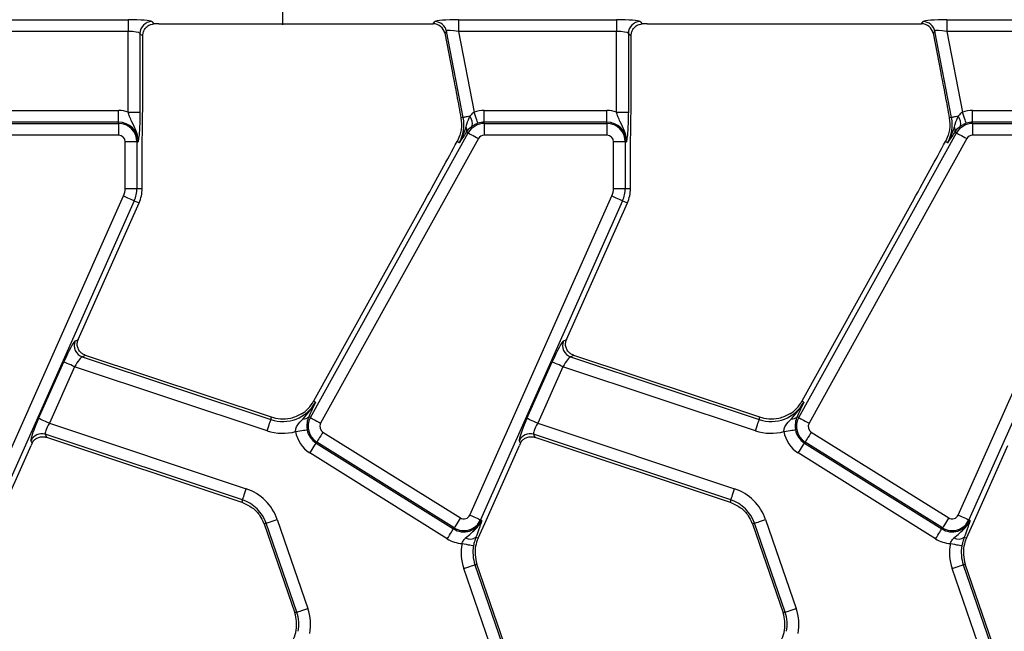
# Model space of a CAD drawing. Units: millimetres. Extents: x -117 to 664, y -32 to 370.
# Drawn here: x 185 to 206, y 165 to 178 of the extents above; entities that cross this region are included whole.
import ezdxf

# ---------------------------------------------------------------- set-up
doc = ezdxf.new("R2010")
doc.units = ezdxf.units.MM
doc.layers.add('FORMAT', color=7, linetype='Continuous')

# ---------------------------------------------------------------- blocks, each defined once
blk = doc.blocks.new('SW_CENTERMARKSYMBOL_48')
at = {"layer": 'FORMAT', "color": 0}
for p, q in [((0, 1.25), (0, 2.4)), ((0, 0), (0, 0.625)), ((-1.25, 0), (-2.4, 0)), ((0, 0), (-0.625, 0)), ((0, 0), (0, -0.625)), ((0, 0), (0.625, 0)), ((1.25, 0), (2.4, 0)), ((0, -1.25), (0, -2.4))]:
    blk.add_line(p, q, dxfattribs=at)

msp = doc.modelspace()

# ---------------------------------------------------------------- linework, layer by layer
at = {"color": 7, "linetype": 'Continuous', "lineweight": 25}
for p, q in [((183.593308, 177.619183), (186.952699, 177.619183)), ((186.952699, 177.619183), (186.952699, 177.370134)), ((193.968309, 177.619183), (197.327697, 177.619183)), ((193.968309, 177.619183), (193.968309, 177.370134)), ((197.327697, 177.619183), (197.327697, 177.370134)), ((204.343309, 177.619183), (207.702698, 177.619183)), ((204.343309, 177.619183), (204.343309, 177.370134)), ((187.450794, 177.579252), (187.497476, 177.532573)), ((187.605241, 177.533601), (193.431018, 177.533601)), ((193.431018, 177.533601), (193.46865, 177.579252)), ((197.825795, 177.579252), (197.872473, 177.532573)), ((197.980241, 177.533601), (203.806018, 177.533601)), ((203.806018, 177.533601), (203.843651, 177.579252)), ((186.952699, 177.370134), (183.593308, 177.370134)), ((186.952699, 175.657791), (186.952699, 177.370134)), ((187.201747, 177.330203), (187.201747, 175.657791)), ((187.259538, 177.272412), (187.201747, 177.330203)), ((187.259538, 175.849545), (187.259538, 177.272412)), ((193.713123, 177.377724), (193.67549, 177.332073)), ((193.67549, 177.332073), (193.839168, 176.490022)), ((194.06989, 175.542311), (193.713123, 177.377724)), ((197.327697, 177.370134), (193.968309, 177.370134)), ((193.968309, 177.370134), (194.301767, 175.654642)), ((197.327697, 175.657791), (197.327697, 177.370134)), ((197.576748, 177.330203), (197.576748, 175.657791)), ((197.634538, 177.272412), (197.576748, 177.330203)), ((197.634538, 175.849545), (197.634538, 177.272412)), ((204.088123, 177.377724), (204.05049, 177.332073)), ((204.05049, 177.332073), (204.214168, 176.490022)), ((204.44489, 175.542311), (204.088123, 177.377724)), ((207.702698, 177.370134), (204.343309, 177.370134)), ((204.343309, 177.370134), (204.676764, 175.654642)), ((184.1415, 175.690354), (186.747398, 175.690354)), ((186.747398, 175.441305), (186.747398, 175.690354)), ((186.952699, 175.657791), (187.201747, 175.657791)), ((194.06989, 175.542311), (194.020139, 175.532642)), ((194.5165, 175.441305), (194.5165, 175.690354)), ((194.5165, 175.690354), (197.122397, 175.690354)), ((197.122397, 175.441305), (197.122397, 175.690354)), ((197.327697, 175.657791), (197.576748, 175.657791)), ((204.44489, 175.542311), (204.395139, 175.532642)), ((204.891501, 175.441305), (204.891501, 175.690354)), ((204.891501, 175.690354), (207.497397, 175.690354)), ((186.747398, 175.441305), (184.1415, 175.441305)), ((184.1415, 175.41562), (186.747398, 175.41562)), ((186.747398, 175.41562), (186.747398, 175.441305)), ((186.747398, 175.41562), (186.747398, 175.166571)), ((194.5165, 175.41562), (194.5165, 175.441305)), ((197.122397, 175.441305), (194.5165, 175.441305)), ((194.5165, 175.41562), (194.5165, 175.166571)), ((194.5165, 175.41562), (197.122397, 175.41562)), ((197.122397, 175.41562), (197.122397, 175.441305)), ((197.122397, 175.41562), (197.122397, 175.166571)), ((204.891501, 175.41562), (204.891501, 175.441305)), ((207.497397, 175.441305), (204.891501, 175.441305)), ((204.891501, 175.41562), (204.891501, 175.166571)), ((204.891501, 175.41562), (207.497397, 175.41562)), ((186.747398, 175.166571), (184.1415, 175.166571)), ((190.82229, 169.164183), (194.176508, 175.215348)), ((194.394329, 175.094607), (191.040111, 169.043441)), ((193.994859, 175.164141), (193.93813, 175.030597)), ((194.137325, 175.237068), (194.130161, 175.2259)), ((194.176508, 175.215348), (194.137325, 175.237068)), ((197.122397, 175.166571), (194.5165, 175.166571)), ((201.19729, 169.164183), (204.551505, 175.215348)), ((204.76933, 175.094607), (201.415112, 169.043441)), ((204.369859, 175.164141), (204.313131, 175.030597)), ((204.512326, 175.237068), (204.505162, 175.2259)), ((204.551505, 175.215348), (204.512326, 175.237068)), ((207.497397, 175.166571), (204.891501, 175.166571)), ((186.887081, 174.033601), (186.887081, 175.026887)), ((187.13613, 175.026887), (186.887081, 175.026887)), ((187.13613, 175.026887), (187.13613, 174.033601)), ((187.13613, 175.026887), (187.161816, 175.026887)), ((193.984748, 175.004755), (193.93813, 175.030597)), ((197.26208, 174.033601), (197.26208, 175.026887)), ((197.511131, 175.026887), (197.26208, 175.026887)), ((197.511131, 175.026887), (197.511131, 174.033601)), ((197.511131, 175.026887), (197.536816, 175.026887)), ((204.359749, 175.004755), (204.313131, 175.030597)), ((187.247397, 174.033601), (187.247397, 174.723607)), ((197.622398, 174.033601), (197.622398, 174.723607)), ((183.834491, 167.094539), (186.853392, 173.875102)), ((186.887081, 174.033601), (187.13613, 174.033601)), ((187.13613, 174.033601), (187.247397, 174.033601)), ((194.209491, 167.094539), (197.228392, 173.875102)), ((197.26208, 174.033601), (197.511131, 174.033601)), ((197.511131, 174.033601), (197.622398, 174.033601)), ((204.584492, 167.094539), (207.603393, 173.875102)), ((187.080908, 173.773805), (184.062007, 166.993241)), ((185.888435, 170.821904), (187.182558, 173.728549)), ((187.080908, 173.773805), (187.182558, 173.728549)), ((193.268595, 173.806943), (190.888272, 169.512722)), ((197.455911, 173.773805), (194.437006, 166.993241)), ((196.263434, 170.821904), (197.557555, 173.728549)), ((197.455911, 173.773805), (197.557555, 173.728549)), ((203.643595, 173.806943), (201.263273, 169.512722)), ((207.830907, 173.773805), (204.812007, 166.993241)), ((185.825763, 170.793375), (185.887936, 170.820784)), ((196.200763, 170.793375), (196.262935, 170.820784)), ((186.046013, 170.487279), (185.974581, 170.45579)), ((189.997458, 169.171208), (186.046013, 170.487279)), ((196.421014, 170.487279), (196.349581, 170.45579)), ((200.372459, 169.171208), (196.421014, 170.487279)), ((185.048531, 169.14586), (185.584137, 170.348853)), ((185.974581, 170.45579), (189.980885, 169.121447)), ((195.42353, 169.14586), (195.959137, 170.348853)), ((196.349581, 170.45579), (200.355885, 169.121447)), ((185.811655, 170.247556), (185.276048, 169.044563)), ((189.902188, 168.88516), (185.811655, 170.247556)), ((196.186656, 170.247556), (195.651048, 169.044563)), ((200.277188, 168.88516), (196.186656, 170.247556)), ((190.9282, 169.49059), (190.888272, 169.512722)), ((201.303197, 169.49059), (201.263273, 169.512722)), ((190.817712, 169.250086), (190.786278, 169.184145)), ((201.192712, 169.250086), (201.161278, 169.184145)), ((185.276048, 169.044563), (189.458588, 167.651523)), ((189.980885, 169.121447), (189.997458, 169.171208)), ((190.82229, 169.164183), (190.786278, 169.184145)), ((195.651048, 169.044563), (199.833588, 167.651523)), ((200.355885, 169.121447), (200.372459, 169.171208)), ((201.19729, 169.164183), (201.161278, 169.184145)), ((191.088261, 168.857262), (194.00786, 167.032894)), ((201.463261, 168.857262), (204.382861, 167.032894)), ((184.908017, 168.61932), (184.883037, 168.675982)), ((189.379891, 167.415235), (185.189254, 168.810972)), ((185.189254, 168.810972), (185.217816, 168.746178)), ((185.217816, 168.746178), (189.363317, 167.365475)), ((190.956285, 168.646057), (190.942676, 168.624275)), ((190.942676, 168.624275), (193.862276, 166.799907)), ((193.875884, 166.821689), (190.956285, 168.646057)), ((195.283016, 168.61932), (195.258038, 168.675982)), ((199.754892, 167.415235), (195.564253, 168.810972)), ((195.564253, 168.810972), (195.592818, 168.746178)), ((195.592818, 168.746178), (199.738318, 167.365475)), ((201.331285, 168.646057), (201.317677, 168.624275)), ((201.317677, 168.624275), (204.237276, 166.799907)), ((204.250885, 166.821689), (201.331285, 168.646057)), ((184.149505, 166.916204), (184.88761, 168.574015)), ((193.7303, 166.588702), (190.810701, 168.41307)), ((194.524506, 166.916204), (195.262612, 168.574015)), ((204.1053, 166.588702), (201.185701, 168.41307)), ((204.899506, 166.916204), (205.637609, 168.574015)), ((189.379891, 167.415235), (189.363317, 167.365475)), ((199.754892, 167.415235), (199.738318, 167.365475)), ((190.116251, 167.000474), (190.767387, 165.109437)), ((194.437006, 166.993241), (194.460472, 166.982794)), ((200.491251, 167.000474), (201.142387, 165.109437)), ((204.812007, 166.993241), (204.835472, 166.982794)), ((189.880771, 166.919391), (189.837606, 166.904529)), ((189.837606, 166.904529), (190.488742, 165.013492)), ((190.531907, 165.028354), (189.880771, 166.919391)), ((193.875884, 166.821689), (193.862276, 166.799907)), ((194.385031, 166.602939), (194.524506, 166.916204)), ((200.255772, 166.919391), (200.212607, 166.904529)), ((200.212607, 166.904529), (200.863743, 165.013492)), ((200.906908, 165.028354), (200.255772, 166.919391)), ((204.250885, 166.821689), (204.237276, 166.799907)), ((204.760031, 166.602939), (204.899506, 166.916204)), ((194.338595, 166.623614), (194.385031, 166.602939)), ((204.713596, 166.623614), (204.760031, 166.602939)), ((194.733543, 164.066728), (194.082407, 165.957765)), ((194.317886, 166.038848), (194.361051, 166.05371)), ((194.317886, 166.038848), (194.969022, 164.147811)), ((195.012187, 164.162673), (194.361051, 166.05371)), ((205.108543, 164.066728), (204.457407, 165.957765)), ((204.692887, 166.038848), (204.736052, 166.05371)), ((204.692887, 166.038848), (205.344023, 164.147811)), ((205.387188, 164.162673), (204.736052, 166.05371)), ((190.531907, 165.028354), (190.488742, 165.013492)), ((200.906908, 165.028354), (200.863743, 165.013492))]:
    msp.add_line(p, q, dxfattribs=at)
at = {"color": 7, "linetype": 'Continuous', "lineweight": 25, "flags": 128}
for points in [[(194.206455, 175.568857), (194.179093, 175.563538), (194.153962, 175.558653), (194.13148, 175.554284), (194.112012, 175.5505), (194.095885, 175.547365), (194.083361, 175.54493), (194.074647, 175.543236), (194.06989, 175.542311)], [(194.382371, 175.418999), (194.379689, 175.42684), (194.374336, 175.442492), (194.366494, 175.46542), (194.356428, 175.494835), (194.344492, 175.529731), (194.331092, 175.56891), (194.316683, 175.611028), (194.301767, 175.654642)], [(204.581456, 175.568857), (204.554094, 175.563538), (204.528963, 175.558653), (204.506481, 175.554284), (204.487012, 175.5505), (204.470886, 175.547365), (204.458361, 175.54493), (204.449648, 175.543236), (204.44489, 175.542311)], [(204.757372, 175.418999), (204.754689, 175.42684), (204.749336, 175.442492), (204.741491, 175.46542), (204.731429, 175.494835), (204.719493, 175.529731), (204.706093, 175.56891), (204.691683, 175.611028), (204.676764, 175.654642)], [(194.176508, 175.215348), (194.183753, 175.211331), (194.198222, 175.20331), (194.219416, 175.191562), (194.246607, 175.176491), (194.278864, 175.15861), (194.315081, 175.138536), (194.354014, 175.116955), (194.394329, 175.094607)], [(204.551505, 175.215348), (204.558754, 175.211331), (204.573223, 175.20331), (204.594416, 175.191562), (204.621607, 175.176491), (204.653864, 175.15861), (204.690082, 175.138536), (204.729015, 175.116955), (204.76933, 175.094607)], [(186.853392, 173.875102), (186.895502, 173.856354), (186.936168, 173.838248), (186.973996, 173.821406), (187.007688, 173.806405), (187.036089, 173.79376), (187.058225, 173.783905), (187.073338, 173.777176), (187.080908, 173.773805)], [(197.228392, 173.875102), (197.270503, 173.856354), (197.311168, 173.838248), (197.348995, 173.821406), (197.382686, 173.806405), (197.411088, 173.79376), (197.433224, 173.783905), (197.448337, 173.777176), (197.455911, 173.773805)], [(185.811655, 170.247556), (185.769545, 170.266304), (185.728879, 170.28441), (185.691051, 170.301252), (185.657359, 170.316253), (185.628958, 170.328898), (185.606822, 170.338753), (185.591708, 170.345482), (185.584137, 170.348853)], [(196.186656, 170.247556), (196.144545, 170.266304), (196.10388, 170.28441), (196.066053, 170.301252), (196.032358, 170.316253), (196.003956, 170.328898), (195.981821, 170.338753), (195.966707, 170.345482), (195.959137, 170.348853)], [(185.276048, 169.044563), (185.233939, 169.063312), (185.193272, 169.081417), (185.155445, 169.098259), (185.121752, 169.11326), (185.09335, 169.125905), (185.071215, 169.135761), (185.056101, 169.142489), (185.048531, 169.14586)], [(189.902188, 168.88516), (189.916754, 168.928893), (189.93082, 168.971127), (189.943904, 169.010412), (189.955556, 169.045403), (189.96538, 169.074899), (189.973039, 169.097889), (189.978266, 169.113585), (189.980885, 169.121447)], [(190.82229, 169.164183), (190.829539, 169.160165), (190.844008, 169.152145), (190.865202, 169.140397), (190.892392, 169.125325), (190.92465, 169.107445), (190.960863, 169.08737), (190.999796, 169.065789), (191.040111, 169.043441)], [(195.651048, 169.044563), (195.608938, 169.063312), (195.568272, 169.081417), (195.530446, 169.098259), (195.496751, 169.11326), (195.468353, 169.125905), (195.446213, 169.135761), (195.431104, 169.142489), (195.42353, 169.14586)], [(200.277188, 168.88516), (200.291754, 168.928893), (200.305817, 168.971127), (200.318904, 169.010412), (200.330557, 169.045403), (200.340381, 169.074899), (200.34804, 169.097889), (200.353266, 169.113585), (200.355885, 169.121447)], [(201.19729, 169.164183), (201.20454, 169.160165), (201.219009, 169.152145), (201.240202, 169.140397), (201.267393, 169.125325), (201.29965, 169.107445), (201.335864, 169.08737), (201.374797, 169.065789), (201.415112, 169.043441)], [(190.507533, 168.868536), (190.553022, 168.875983), (190.596951, 168.883175), (190.637817, 168.889864), (190.674213, 168.895822), (190.704891, 168.900845), (190.728804, 168.904759), (190.745132, 168.907432), (190.753309, 168.908771)], [(191.088261, 168.857262), (191.063834, 168.818171), (191.040245, 168.780421), (191.018303, 168.745306), (190.998761, 168.714029), (190.982287, 168.687664), (190.969446, 168.667114), (190.960677, 168.653085), (190.956285, 168.646057)], [(200.882533, 168.868536), (200.928023, 168.875983), (200.971951, 168.883175), (201.012814, 168.889864), (201.04921, 168.895822), (201.079892, 168.900845), (201.103804, 168.904759), (201.120132, 168.907432), (201.128309, 168.908771)], [(201.463261, 168.857262), (201.438835, 168.818171), (201.415246, 168.780421), (201.393304, 168.745306), (201.373761, 168.714029), (201.357284, 168.687664), (201.344443, 168.667114), (201.335678, 168.653085), (201.331285, 168.646057)], [(190.810701, 168.41307), (190.835127, 168.452161), (190.858716, 168.489911), (190.880658, 168.525027), (190.900201, 168.556303), (190.916678, 168.582668), (190.929519, 168.603218), (190.938284, 168.617247), (190.942676, 168.624275)], [(201.185701, 168.41307), (201.210128, 168.452161), (201.233716, 168.489911), (201.255658, 168.525027), (201.275201, 168.556303), (201.291678, 168.582668), (201.304519, 168.603218), (201.313285, 168.617247), (201.317677, 168.624275)], [(189.379891, 167.415235), (189.38251, 167.423098), (189.387736, 167.438793), (189.395396, 167.461783), (189.405219, 167.491279), (189.416872, 167.52627), (189.429955, 167.565556), (189.444022, 167.607789), (189.458588, 167.651523)], [(199.754892, 167.415235), (199.75751, 167.423098), (199.762737, 167.438793), (199.770392, 167.461783), (199.780216, 167.491279), (199.791873, 167.52627), (199.804956, 167.565556), (199.819022, 167.607789), (199.833588, 167.651523)], [(189.880771, 166.919391), (189.888605, 166.922089), (189.904248, 166.927475), (189.927162, 166.935364), (189.956555, 166.945486), (189.991427, 166.957493), (190.03058, 166.970974), (190.072668, 166.985467), (190.116251, 167.000474)], [(194.00786, 167.032894), (193.983433, 166.993804), (193.959845, 166.956053), (193.937903, 166.920938), (193.91836, 166.889661), (193.901883, 166.863296), (193.889042, 166.842747), (193.880276, 166.828717), (193.875884, 166.821689)], [(194.209491, 167.094539), (194.251602, 167.07579), (194.292267, 167.057684), (194.330094, 167.040843), (194.363786, 167.025842), (194.392187, 167.013197), (194.414323, 167.003341), (194.429436, 166.996612), (194.437006, 166.993241)], [(200.255772, 166.919391), (200.263606, 166.922089), (200.279249, 166.927475), (200.302159, 166.935364), (200.331555, 166.945486), (200.366428, 166.957493), (200.405577, 166.970974), (200.447669, 166.985467), (200.491251, 167.000474)], [(204.382861, 167.032894), (204.358434, 166.993804), (204.334845, 166.956053), (204.312903, 166.920938), (204.293361, 166.889661), (204.276884, 166.863296), (204.264043, 166.842747), (204.255277, 166.828717), (204.250885, 166.821689)], [(204.584492, 167.094539), (204.626599, 167.07579), (204.667268, 167.057684), (204.705095, 167.040843), (204.738786, 167.025842), (204.767188, 167.013197), (204.789323, 167.003341), (204.804437, 166.996612), (204.812007, 166.993241)], [(193.7303, 166.588702), (193.754727, 166.627793), (193.778315, 166.665543), (193.800257, 166.700659), (193.8198, 166.731935), (193.836277, 166.7583), (193.849118, 166.77885), (193.857884, 166.792879), (193.862276, 166.799907)], [(204.1053, 166.588702), (204.129727, 166.627793), (204.153316, 166.665543), (204.175258, 166.700659), (204.194801, 166.731935), (204.211278, 166.7583), (204.224115, 166.77885), (204.232884, 166.792879), (204.237276, 166.799907)], [(194.043124, 166.48902), (194.088442, 166.480587), (194.132203, 166.472443), (194.172913, 166.464867), (194.209171, 166.458119), (194.239733, 166.452431), (194.263557, 166.447998), (194.279821, 166.444971), (194.287968, 166.443455)], [(204.418124, 166.48902), (204.463442, 166.480587), (204.507203, 166.472443), (204.547913, 166.464867), (204.584172, 166.458119), (204.614734, 166.452431), (204.638557, 166.447998), (204.654822, 166.444971), (204.662969, 166.443455)], [(194.082407, 165.957765), (194.125993, 165.972773), (194.168081, 165.987265), (194.20723, 166.000746), (194.242103, 166.012753), (194.271499, 166.022875), (194.294409, 166.030764), (194.310052, 166.03615), (194.317886, 166.038848)], [(204.457407, 165.957765), (204.50099, 165.972773), (204.543082, 165.987265), (204.582231, 166.000746), (204.617103, 166.012753), (204.646499, 166.022875), (204.66941, 166.030764), (204.685052, 166.03615), (204.692887, 166.038848)], [(190.531907, 165.028354), (190.539745, 165.031052), (190.555384, 165.036438), (190.578298, 165.044327), (190.607691, 165.054449), (190.642563, 165.066456), (190.681716, 165.079937), (190.723804, 165.094429), (190.767387, 165.109437)], [(200.906908, 165.028354), (200.914742, 165.031052), (200.930385, 165.036438), (200.953295, 165.044327), (200.982691, 165.054449), (201.017564, 165.066456), (201.056717, 165.079937), (201.098805, 165.094429), (201.142387, 165.109437)]]:
    msp.add_lwpolyline(points, dxfattribs=at)
at = {"color": 7, "linetype": 'Continuous', "lineweight": 25}
for centre, radius, start, end in [((187.453024, 177.327975), 0.251287, 90.5084316, 179.4919969), ((193.466887, 177.328065), 0.251193, 11.4019817, 89.5978367), ((197.828025, 177.327975), 0.251287, 90.5084316, 179.4919969), ((203.841888, 177.328065), 0.251193, 11.4019817, 89.5978367), ((186.747398, 175.026887), 0.663466, 71.9747235, 90), ((193.288858, 175.390494), 0.795651, 331, 11), ((194.040478, 175.418937), 0.223661, 343.0195051, 42.0900797), ((194.5165, 175.026887), 0.663466, 90, 108.8841268), ((197.122398, 175.026887), 0.663466, 71.9747235, 90), ((203.663858, 175.390494), 0.795651, 331, 11), ((204.415479, 175.418937), 0.223661, 343.0195051, 42.0900797), ((204.8915, 175.026887), 0.663466, 90, 108.8841268), ((186.747398, 175.026887), 0.414418, 0, 90), ((186.747398, 175.026887), 0.388733, 0, 90), ((194.007953, 175.279177), 0.136052, 341.9705974, 29.9571454), ((194.5165, 175.026887), 0.388733, 90, 151), ((194.5165, 175.026887), 0.414418, 90, 108.8841268), ((197.122398, 175.026887), 0.414418, 0, 90), ((197.122398, 175.026887), 0.388733, 0, 90), ((204.382954, 175.279177), 0.136052, 341.9705974, 29.9571454), ((204.8915, 175.026887), 0.388733, 90, 151), ((204.8915, 175.026887), 0.414418, 90, 108.8841268), ((186.747398, 175.026887), 0.139684, 0, 90), ((194.5165, 175.026887), 0.139684, 90, 151), ((197.122398, 175.026887), 0.139684, 0, 90), ((204.8915, 175.026887), 0.139684, 90, 151), ((186.497398, 174.033601), 0.389684, 336, 0), ((186.497398, 174.033601), 0.638733, 336, 0), ((186.497398, 174.033601), 0.75, 336, 0), ((196.872398, 174.033601), 0.389684, 336, 0), ((196.872398, 174.033601), 0.638733, 336, 0), ((196.872398, 174.033601), 0.75, 336, 0), ((186.056391, 170.693449), 0.251345, 156.5739274, 251.0048225), ((196.43139, 170.693448), 0.251344, 156.5736309, 251.0051191), ((190.232307, 169.87633), 0.795651, 251.5791044, 331), ((190.232307, 169.87633), 0.75, 302.2314985, 331), ((200.607307, 169.87633), 0.795651, 251.5791044, 331), ((200.607307, 169.87633), 0.75, 302.2314985, 331), ((190.682494, 169.281905), 0.142576, 263.0427828, 316.7117263), ((191.162284, 168.975721), 0.388733, 151, 238), ((191.162284, 168.975721), 0.139684, 151, 238), ((201.057495, 169.281905), 0.142576, 263.0427828, 316.7117263), ((201.537284, 168.975721), 0.388733, 151, 238), ((201.537284, 168.975721), 0.139684, 151, 238), ((185.111743, 168.57199), 0.251238, 72.0299901, 155.548871), ((190.232307, 169.87633), 1.044699, 251.5791044, 285.2748762), ((191.162284, 168.975721), 0.663466, 189.2970322, 238), ((191.162284, 168.975721), 0.414418, 189.2970322, 238), ((195.486741, 168.571994), 0.251234, 72.029607, 155.5495114), ((200.607307, 169.87633), 1.044699, 251.5791044, 285.2748762), ((201.537284, 168.975721), 0.663466, 189.2970322, 238), ((201.537284, 168.975721), 0.414418, 189.2970322, 238), ((189.128469, 166.660353), 1.044699, 19, 71.5791044), ((199.503469, 166.660353), 1.044699, 19, 71.5791044), ((189.128469, 166.660353), 0.795651, 19, 71.5791044), ((199.503469, 166.660353), 0.795651, 19, 71.5791044), ((194.081882, 167.151353), 0.414418, 238, 336), ((194.081882, 167.151353), 0.388733, 238, 336), ((194.081882, 167.151353), 0.139684, 238, 336), ((204.456882, 167.151353), 0.414418, 238, 336), ((204.456882, 167.151353), 0.388733, 238, 336), ((204.456882, 167.151353), 0.139684, 238, 336), ((189.128469, 166.660353), 0.75, 19, 20.9267103), ((199.503469, 166.660353), 0.75, 19, 20.9267103), ((194.081882, 167.151353), 0.663466, 238, 266.6509692), ((194.21495, 166.801167), 0.216363, 243.7155561, 304.8527767), ((195.07019, 166.297886), 0.75, 156, 183.4748841), ((204.456882, 167.151353), 0.663466, 238, 266.6509692), ((204.58995, 166.801168), 0.216365, 243.7158043, 304.8525285), ((205.44519, 166.297886), 0.75, 156, 183.4748841), ((195.07019, 166.297886), 1.044699, 169.458028, 199), ((195.07019, 166.297886), 0.795651, 169.458028, 199), ((205.44519, 166.297886), 1.044699, 169.458028, 199), ((205.44519, 166.297886), 0.795651, 169.458028, 199), ((195.07019, 166.297886), 0.75, 183.4748841, 199), ((205.44519, 166.297886), 0.75, 183.4748841, 199), ((189.779605, 164.769316), 1.044699, 349.458028, 19), ((200.154605, 164.769316), 1.044699, 349.458028, 19), ((189.779605, 164.769316), 0.75, 5.2425091, 19), ((189.779605, 164.769316), 0.795651, 349.458028, 19), ((200.154605, 164.769316), 0.75, 5.2425091, 19), ((200.154605, 164.769316), 0.795651, 349.458028, 19), ((189.779605, 164.769316), 0.75, 336, 5.2425091), ((200.154605, 164.769316), 0.75, 336, 5.2425091)]:
    msp.add_arc(centre, radius, start, end, dxfattribs=at)
for centre, major_axis, ratio, start_param, end_param in [((186.952698, 177.575439), (0.5, 0), 0.087488664, 0.087266463, 1.570796327), ((193.97681, 177.575439), (0.509429, -0.000736), 0.085857146, 1.587612371, 3.071142235), ((197.327698, 177.575439), (0.5, 0), 0.087488664, 0.087266463, 1.570796327), ((204.35181, 177.575439), (0.509429, -0.000736), 0.085857146, 1.587612371, 3.071142235), ((187.605242, 177.489857), (0.5, 0), 0.087488664, 1.570796327, 1.788036104), ((193.429446, 177.282646), (-0.160038, -0.194142), 0.993633531, 2.455320408, 3.827864899), ((193.97681, 177.32639), (0.263974, -0.050304), 0.154276442, 1.632390924, 3.115920788), ((197.980242, 177.489857), (0.5, 0), 0.087488664, 1.570796327, 1.788036104), ((203.804446, 177.282646), (-0.160038, -0.194142), 0.993633531, 2.455320408, 3.827864899), ((204.35181, 177.32639), (0.263974, -0.050304), 0.154276442, 1.632390924, 3.115920788), ((186.952698, 177.32639), (0.25, 0), 0.174977327, 0.087266463, 1.570796327), ((197.327698, 177.32639), (0.25, 0), 0.174977327, 0.087266463, 1.570796327), ((193.330111, 174.008148), (1.166901, 2.112841), 0.018057629, 4.626992231, 5.227464653), ((203.705111, 174.008148), (1.166901, 2.112841), 0.018057629, 4.626992231, 5.227464653), ((185.625838, 170.334964), (0.204686, 0.458811), 0.087067876, 0.095836872, 1.579366736), ((185.930136, 170.808015), (0.204686, 0.458811), 0.087067876, 1.579366736, 1.581808703), ((196.000838, 170.334964), (0.204686, 0.458811), 0.087067876, 0.095836872, 1.579366736), ((196.305136, 170.808015), (0.204686, 0.458811), 0.087067876, 1.579366736, 1.581808703), ((185.853355, 170.233667), (0.126684, 0.221155), 0.169155983, 0.121313442, 1.604843306), ((196.228355, 170.233667), (0.126684, 0.221155), 0.169155983, 0.121313442, 1.604843306), ((185.090231, 169.131971), (0.204686, 0.458811), 0.087067876, 1.579366736, 3.062896601), ((185.317749, 169.030674), (0.126684, 0.221155), 0.169155983, 1.604843306, 3.08837317), ((195.465231, 169.131971), (0.204686, 0.458811), 0.087067876, 1.579366736, 3.062896601), ((195.692749, 169.030674), (0.126684, 0.221155), 0.169155983, 1.604843306, 3.08837317), ((184.929311, 168.560127), (0.204686, 0.458811), 0.087067876, 1.480341372, 1.579366736), ((195.304311, 168.560127), (0.204686, 0.458811), 0.087067876, 1.480341372, 1.579366736)]:
    msp.add_ellipse(centre, major_axis=major_axis, ratio=ratio, start_param=start_param, end_param=end_param, dxfattribs=at)
for points, knots in [([(187.259538, 177.272412), (187.261692, 177.298107), (187.265985, 177.34933), (187.298195, 177.419986), (187.350235, 177.482071), (187.42043, 177.524228), (187.475138, 177.530153), (187.497476, 177.532573)], [0, 0, 0, 0, 0.186810496, 0.372400069, 0.587780355, 0.831683664, 1, 1, 1, 1]), ([(197.634538, 177.272412), (197.636692, 177.298107), (197.640986, 177.34933), (197.673196, 177.419986), (197.725235, 177.482071), (197.79543, 177.524227), (197.850136, 177.530153), (197.872473, 177.532573)], [0, 0, 0, 0, 0.186812099, 0.372403266, 0.587785401, 0.831690804, 1, 1, 1, 1]), ([(193.839168, 176.490022), (193.870292, 176.33043), (193.932703, 176.010412), (193.990943, 175.692175), (194.020139, 175.532642)], [0, 0, 0, 0, 0.498694808, 1, 1, 1, 1]), ([(204.214168, 176.490022), (204.245293, 176.33043), (204.307704, 176.010412), (204.365943, 175.692175), (204.395139, 175.532642)], [0, 0, 0, 0, 0.498694808, 1, 1, 1, 1]), ([(187.247397, 174.723607), (187.248525, 174.874218), (187.250791, 175.176628), (187.258573, 175.546656), (187.259298, 175.774286), (187.259538, 175.849545)], [0, 0, 0, 0, 0.399088643, 0.801328756, 1, 1, 1, 1]), ([(197.622398, 174.723607), (197.623526, 174.874218), (197.625791, 175.176628), (197.633573, 175.546656), (197.634299, 175.774286), (197.634538, 175.849545)], [0, 0, 0, 0, 0.399088643, 0.801328756, 1, 1, 1, 1]), ([(187.161816, 175.026887), (187.161835, 175.027565), (187.162437, 175.048965), (187.16104, 175.090188), (187.14991, 175.165926), (187.112702, 175.290441), (187.041515, 175.418569), (186.983094, 175.552265), (186.961899, 175.625848), (186.952699, 175.657791)], [0, 0, 0, 0, 0.003030319, 0.09560385, 0.183801705, 0.345603298, 0.677314635, 0.859921888, 1, 1, 1, 1]), ([(187.201747, 175.657791), (187.201308, 175.601696), (187.20037, 175.482012), (187.191966, 175.294572), (187.180429, 175.164412), (187.170627, 175.087777), (187.165733, 175.053038), (187.16317, 175.035913), (187.161872, 175.027259), (187.161816, 175.026887)], [0, 0, 0, 0, 0.205104395, 0.437613984, 0.754732365, 0.875722145, 0.936476467, 0.997265751, 1, 1, 1, 1]), ([(194.020139, 175.532642), (194.02781, 175.448513), (194.039138, 175.32429), (194.005663, 175.203219), (193.994859, 175.164141)], [0, 0, 0, 0, 0.6772360032, 1, 1, 1, 1]), ([(194.206455, 175.568857), (194.181808, 175.512448), (194.150407, 175.440584), (194.130179, 175.363658), (194.125829, 175.347115)], [0, 0, 0, 0, 0.784936657, 1, 1, 1, 1]), ([(194.301767, 175.654642), (194.289366, 175.647492), (194.250929, 175.625328), (194.224415, 175.591662), (194.206455, 175.568857)], [0, 0, 0, 0, 0.322612713, 1, 1, 1, 1]), ([(197.536816, 175.026887), (197.536836, 175.027565), (197.537437, 175.048965), (197.536042, 175.090188), (197.524903, 175.165925), (197.487708, 175.290443), (197.416511, 175.418568), (197.358096, 175.552265), (197.336899, 175.625848), (197.327697, 175.657791)], [0, 0, 0, 0, 0.003030319, 0.095603834, 0.183802384, 0.345602584, 0.677314887, 0.859921148, 1, 1, 1, 1]), ([(197.576748, 175.657791), (197.576308, 175.601696), (197.575371, 175.482012), (197.566966, 175.294572), (197.55543, 175.164412), (197.545627, 175.087777), (197.540733, 175.053038), (197.53817, 175.035913), (197.536872, 175.027259), (197.536816, 175.026887)], [0, 0, 0, 0, 0.205104395, 0.437613984, 0.754732365, 0.875722145, 0.936476467, 0.997265751, 1, 1, 1, 1]), ([(204.395139, 175.532642), (204.402811, 175.448513), (204.414139, 175.32429), (204.380664, 175.203219), (204.369859, 175.164141)], [0, 0, 0, 0, 0.6772360032, 1, 1, 1, 1]), ([(204.581456, 175.568857), (204.556808, 175.512448), (204.525407, 175.440584), (204.50518, 175.363658), (204.500829, 175.347115)], [0, 0, 0, 0, 0.784936657, 1, 1, 1, 1]), ([(204.676764, 175.654642), (204.664365, 175.647492), (204.625929, 175.625327), (204.599416, 175.591662), (204.581456, 175.568857)], [0, 0, 0, 0, 0.322596592, 1, 1, 1, 1]), ([(194.125829, 175.347115), (194.094691, 175.250211), (194.056933, 175.132702), (193.996614, 175.024815), (193.985213, 175.00554), (193.984748, 175.004755)], [0, 0, 0, 0, 0.818545397, 0.992604473, 1, 1, 1, 1]), ([(194.254389, 175.353618), (194.217727, 175.323392), (194.1726, 175.286186), (194.142897, 175.244826), (194.137325, 175.237068)], [0, 0, 0, 0, 0.812404119, 1, 1, 1, 1]), ([(194.382371, 175.418999), (194.366486, 175.413013), (194.323548, 175.396835), (194.281859, 175.372625), (194.258329, 175.356345), (194.254389, 175.353618)], [0, 0, 0, 0, 0.328334649, 0.887515201, 1, 1, 1, 1]), ([(204.500829, 175.347115), (204.469692, 175.250211), (204.431933, 175.132702), (204.371615, 175.024815), (204.360214, 175.00554), (204.359749, 175.004755)], [0, 0, 0, 0, 0.818545397, 0.992604473, 1, 1, 1, 1]), ([(204.629389, 175.353618), (204.592728, 175.323392), (204.547601, 175.286186), (204.517898, 175.244826), (204.512326, 175.237068)], [0, 0, 0, 0, 0.812404119, 1, 1, 1, 1]), ([(204.757372, 175.418999), (204.741487, 175.413013), (204.698549, 175.396835), (204.656859, 175.372625), (204.63333, 175.356345), (204.629389, 175.353618)], [0, 0, 0, 0, 0.328334649, 0.887515201, 1, 1, 1, 1]), ([(194.130161, 175.2259), (194.081297, 175.150954), (194.032103, 175.075503), (193.985064, 175.005226), (193.984748, 175.004755)], [0, 0, 0, 0, 0.993295465, 1, 1, 1, 1]), ([(204.505162, 175.2259), (204.456298, 175.150954), (204.407103, 175.075503), (204.360064, 175.005226), (204.359749, 175.004755)], [0, 0, 0, 0, 0.993295465, 1, 1, 1, 1]), ([(186.046013, 170.487279), (186.020815, 170.498295), (185.970508, 170.520288), (185.911855, 170.579773), (185.873215, 170.654265), (185.861458, 170.740707), (185.879472, 170.795186), (185.887936, 170.820784)], [0, 0, 0, 0, 0.193694816, 0.386692538, 0.59679999, 0.810549879, 1, 1, 1, 1]), ([(196.421014, 170.487279), (196.395815, 170.498295), (196.345509, 170.520288), (196.286852, 170.579772), (196.248219, 170.654266), (196.236459, 170.740706), (196.254471, 170.795186), (196.262935, 170.820784)], [0, 0, 0, 0, 0.193695088, 0.386696145, 0.596800034, 0.810550698, 1, 1, 1, 1]), ([(190.665224, 169.140378), (190.762635, 169.250081), (190.86066, 169.360476), (190.927779, 169.48978), (190.9282, 169.49059)], [0, 0, 0, 0, 0.993734269, 1, 1, 1, 1]), ([(190.9282, 169.49059), (190.927966, 169.490074), (190.893152, 169.41301), (190.855305, 169.331274), (190.817712, 169.250086)], [0, 0, 0, 0, 0.006704268, 1, 1, 1, 1]), ([(201.040225, 169.140378), (201.137715, 169.250045), (201.235819, 169.360403), (201.302777, 169.48978), (201.303197, 169.49059)], [0, 0, 0, 0, 0.9937377954, 1, 1, 1, 1]), ([(201.303197, 169.49059), (201.302965, 169.490074), (201.268319, 169.412973), (201.230389, 169.331256), (201.192712, 169.250086)], [0, 0, 0, 0, 0.006701111, 1, 1, 1, 1]), ([(190.632311, 169.241904), (190.555296, 169.204401), (190.413043, 169.135129), (190.191023, 169.122393), (190.059148, 169.15565), (189.997458, 169.171208)], [0, 0, 0, 0, 0.385855522, 0.712710471, 1, 1, 1, 1]), ([(201.007312, 169.241904), (200.930297, 169.204401), (200.788044, 169.135129), (200.566024, 169.122393), (200.434149, 169.15565), (200.372459, 169.171208)], [0, 0, 0, 0, 0.385855522, 0.712710471, 1, 1, 1, 1]), ([(190.507533, 168.868536), (190.507633, 168.881989), (190.507948, 168.92408), (190.525404, 168.965325), (190.572177, 169.046959), (190.619551, 169.094522), (190.665224, 169.140378)], [0, 0, 0, 0, 0.11961911, 0.37425609, 0.39670734, 1, 1, 1, 1]), ([(190.786278, 169.184145), (190.771545, 169.143255), (190.750595, 169.085109), (190.745922, 168.998373), (190.747784, 168.949416), (190.751124, 168.924841), (190.753309, 168.908771)], [0, 0, 0, 0, 0.5501732939, 0.7823365409, 0.8576569833, 1, 1, 1, 1]), ([(200.882533, 168.868536), (200.882633, 168.88199), (200.882947, 168.924081), (200.900415, 168.965319), (200.947148, 169.046974), (200.994536, 169.094529), (201.040225, 169.140378)], [0, 0, 0, 0, 0.119618928, 0.374255522, 0.396701477, 1, 1, 1, 1]), ([(201.161278, 169.184145), (201.146547, 169.143254), (201.125599, 169.085109), (201.120919, 168.998373), (201.122781, 168.949416), (201.126123, 168.924841), (201.128309, 168.908771)], [0, 0, 0, 0, 0.5501723376, 0.7823356768, 0.8576559882, 1, 1, 1, 1]), ([(184.908017, 168.61932), (184.921109, 168.641915), (184.947251, 168.687031), (185.011212, 168.733819), (185.088386, 168.760609), (185.161586, 168.761937), (185.204322, 168.74996), (185.217816, 168.746178)], [0, 0, 0, 0, 0.209658157, 0.418637816, 0.644446672, 0.887729957, 1, 1, 1, 1]), ([(195.283016, 168.61932), (195.296109, 168.641915), (195.322252, 168.68703), (195.386212, 168.733819), (195.463387, 168.760609), (195.536587, 168.761937), (195.579323, 168.74996), (195.592818, 168.746178)], [0, 0, 0, 0, 0.209659312, 0.418637389, 0.644444533, 0.887725976, 1, 1, 1, 1]), ([(189.363317, 167.365475), (189.441252, 167.330798), (189.591066, 167.264139), (189.745889, 167.103786), (189.804211, 166.980589), (189.828997, 166.928233)], [0, 0, 0, 0, 0.384032256, 0.73822699, 1, 1, 1, 1]), ([(199.738318, 167.365475), (199.816252, 167.330798), (199.966066, 167.264139), (200.12089, 167.103786), (200.179212, 166.980589), (200.203998, 166.928233)], [0, 0, 0, 0, 0.384032256, 0.73822699, 1, 1, 1, 1]), ([(194.119138, 166.607174), (194.158843, 166.641159), (194.23784, 166.708776), (194.340511, 166.796134), (194.414448, 166.889624), (194.446706, 166.949292), (194.460214, 166.982167), (194.460472, 166.982794)], [0, 0, 0, 0, 0.307060513, 0.610934051, 0.794975136, 0.996086099, 1, 1, 1, 1]), ([(194.460472, 166.982794), (194.460371, 166.982432), (194.456443, 166.968252), (194.448457, 166.939668), (194.434061, 166.890794), (194.421364, 166.851739), (194.414293, 166.82999)], [0, 0, 0, 0, 0.008016977, 0.313196281, 0.617522477, 1, 1, 1, 1]), ([(204.494139, 166.607174), (204.533844, 166.641159), (204.612841, 166.708776), (204.715511, 166.796134), (204.789448, 166.889624), (204.821707, 166.949292), (204.835214, 166.982167), (204.835472, 166.982794)], [0, 0, 0, 0, 0.307060513, 0.610934051, 0.794975136, 0.996086099, 1, 1, 1, 1]), ([(204.835472, 166.982794), (204.835372, 166.982432), (204.831443, 166.968252), (204.823457, 166.939668), (204.809062, 166.890794), (204.796365, 166.851739), (204.789294, 166.82999)], [0, 0, 0, 0, 0.008016977, 0.313196281, 0.617522477, 1, 1, 1, 1]), ([(194.414293, 166.82999), (194.409991, 166.817191), (194.389879, 166.757358), (194.361166, 166.682477), (194.338595, 166.623614)], [0, 0, 0, 0, 0.213897637, 1, 1, 1, 1]), ([(204.789294, 166.82999), (204.784992, 166.817191), (204.76488, 166.757358), (204.736167, 166.682477), (204.713596, 166.623614)], [0, 0, 0, 0, 0.213897637, 1, 1, 1, 1]), ([(194.043124, 166.48902), (194.046754, 166.499227), (194.06019, 166.537008), (194.08804, 166.57667), (194.113468, 166.601611), (194.119138, 166.607174)], [0, 0, 0, 0, 0.223361131, 0.826796438, 1, 1, 1, 1]), ([(194.338595, 166.623614), (194.32743, 166.591927), (194.312609, 166.549868), (194.296649, 166.486807), (194.291089, 166.459042), (194.287968, 166.443455)], [0, 0, 0, 0, 0.572650429, 0.760094411, 1, 1, 1, 1]), ([(204.418124, 166.48902), (204.421754, 166.499227), (204.43519, 166.537008), (204.46304, 166.57667), (204.488468, 166.601611), (204.494139, 166.607174)], [0, 0, 0, 0, 0.223361131, 0.826796438, 1, 1, 1, 1]), ([(204.713596, 166.623614), (204.702432, 166.591926), (204.687614, 166.549867), (204.671644, 166.486808), (204.666088, 166.459042), (204.662969, 166.443455)], [0, 0, 0, 0, 0.572650062, 0.760098403, 1, 1, 1, 1])]:
    msp.add_open_spline(points, degree=3, knots=knots, dxfattribs=at)

# ---------------------------------------------------------------- block references
at = {"layer": 'FORMAT'}
msp.add_blockref('SW_CENTERMARKSYMBOL_48', (190.227398, 179.908601), dxfattribs=at)

doc.saveas('drawing.dxf')
